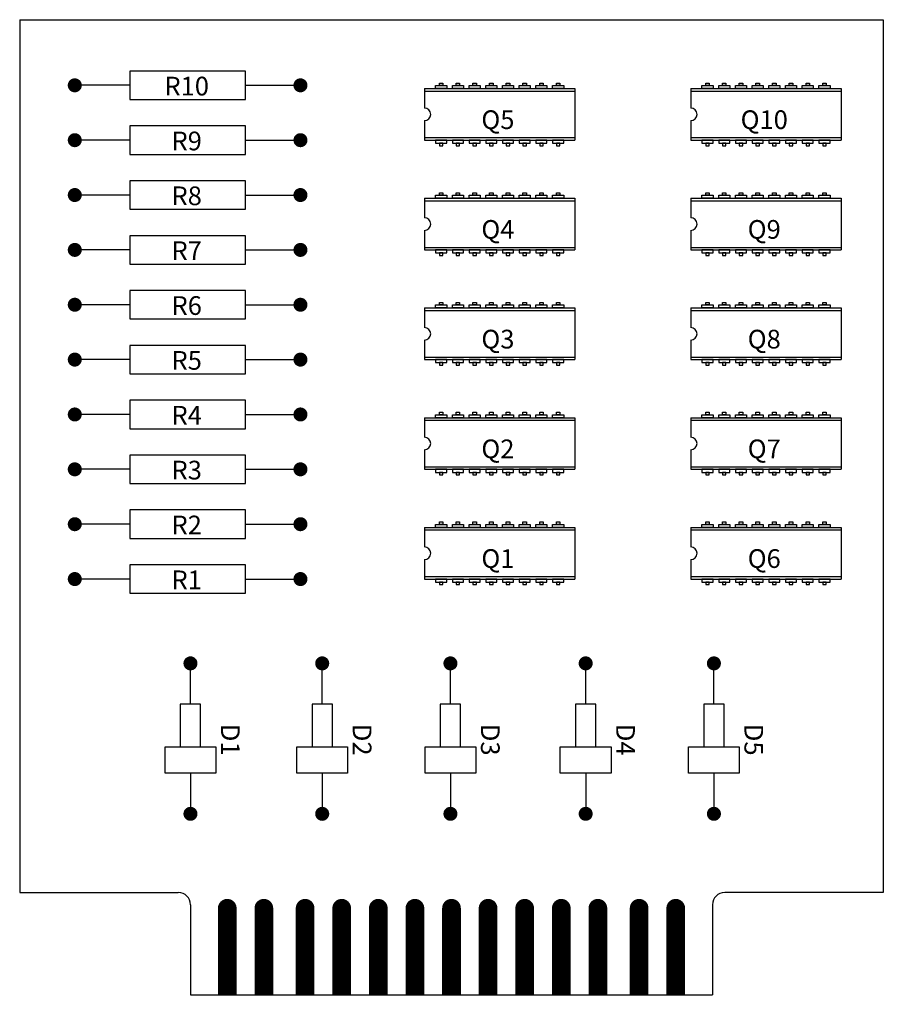
# Model space of a CAD drawing. Extents: x 2.2 to 11.5, y -3.8 to 6.8.
import ezdxf
from ezdxf.enums import TextEntityAlignment as Align

# ---------------------------------------------------------------- set-up
doc = ezdxf.new("R2010")
doc.units = 0
doc.layers.get('0').update_dxf_attribs({"linetype": 'CONTINUOUS'})

# ---------------------------------------------------------------- blocks, each defined once
blk = doc.blocks.new('RESISTOR')
for p, q in [((0.587353, 0), (0, 0)), ((1.827319, 0), (2.414672, 0))]:
    blk.add_line(p, q)
blk.add_lwpolyline([(0.587353, 0.152174), (0.587353, -0.152174), (1.827319, -0.152174), (1.827319, 0.152174)], close=True)
at = {"const_width": 0.075}
for points in [[(0.0375, 0, -1), (-0.0375, 0, -1)], [(2.377172, 0, 1), (2.452172, 0, 1)]]:
    blk.add_lwpolyline(points, format="xyb", close=True, dxfattribs=at)
blk.add_attdef('R-ID', text='', height=0.2).set_placement((1.197676, -0.108356), align=Align.CENTER)
at = {"flags": 1}
for tag, p in [('RVALUE', (1.228931, -0.471482)), ('POWER', (1.228931, -0.804815))]:
    blk.add_attdef(tag, text='', height=0.2, dxfattribs=at).set_placement(p, align=Align.CENTER)
blk = doc.blocks.new('INT-CKT')
for p, q in [((0, 0.552416), (1.609592, 0.552416)), ((0, 0.552416), (0, 0.34331)), ((1.609592, 0.552416), (1.609592, 0)), ((0, 0.525526), (1.609592, 0.525526)), ((0, 0.209106), (0, 0)), ((0, 0.026891), (1.609592, 0.026891)), ((0, 0), (1.609592, 0))]:
    blk.add_line(p, q)
for points in [[(0.119644, 0.552416), (0.119644, 0.584685), (0.238043, 0.584685), (0.238043, 0.552416)], [(0.160008, 0.584685), (0.160008, 0.611575), (0.19768, 0.611575), (0.19768, 0.584685)], [(0.298488, 0.552416), (0.298488, 0.584685), (0.416886, 0.584685), (0.416886, 0.552416)], [(0.338851, 0.584685), (0.338851, 0.611575), (0.376523, 0.611575), (0.376523, 0.584685)], [(0.477332, 0.552416), (0.477332, 0.584685), (0.59573, 0.584685), (0.59573, 0.552416)], [(0.517695, 0.584685), (0.517695, 0.611575), (0.555367, 0.611575), (0.555367, 0.584685)], [(0.656175, 0.552416), (0.656175, 0.584685), (0.774573, 0.584685), (0.774573, 0.552416)], [(0.696538, 0.584685), (0.696538, 0.611575), (0.73421, 0.611575), (0.73421, 0.584685)], [(0.835019, 0.552416), (0.835019, 0.584685), (0.953417, 0.584685), (0.953417, 0.552416)], [(0.875382, 0.584685), (0.875382, 0.611575), (0.913054, 0.611575), (0.913054, 0.584685)], [(1.013862, 0.552416), (1.013862, 0.584685), (1.132261, 0.584685), (1.132261, 0.552416)], [(1.054225, 0.584685), (1.054225, 0.611575), (1.091897, 0.611575), (1.091897, 0.584685)], [(1.192706, 0.552416), (1.192706, 0.584685), (1.311104, 0.584685), (1.311104, 0.552416)], [(1.233069, 0.584685), (1.233069, 0.611575), (1.270741, 0.611575), (1.270741, 0.584685)], [(1.371549, 0.552416), (1.371549, 0.584685), (1.489948, 0.584685), (1.489948, 0.552416)], [(1.411913, 0.584685), (1.411913, 0.611575), (1.449585, 0.611575), (1.449585, 0.584685)], [(0.119644, 0), (0.119644, -0.032269), (0.238043, -0.032269), (0.238043, 0)], [(0.298488, 0), (0.298488, -0.032269), (0.416886, -0.032269), (0.416886, 0)], [(0.477332, 0), (0.477332, -0.032269), (0.59573, -0.032269), (0.59573, 0)], [(0.656175, 0), (0.656175, -0.032269), (0.774573, -0.032269), (0.774573, 0)], [(0.835019, 0), (0.835019, -0.032269), (0.953417, -0.032269), (0.953417, 0)], [(1.013862, 0), (1.013862, -0.032269), (1.132261, -0.032269), (1.132261, 0)], [(1.192706, 0), (1.192706, -0.032269), (1.311104, -0.032269), (1.311104, 0)], [(1.371549, 0), (1.371549, -0.032269), (1.489948, -0.032269), (1.489948, 0)], [(0.160008, -0.032269), (0.160008, -0.059159), (0.19768, -0.059159), (0.19768, -0.032269)], [(0.338851, -0.032269), (0.338851, -0.059159), (0.376523, -0.059159), (0.376523, -0.032269)], [(0.517695, -0.032269), (0.517695, -0.059159), (0.555367, -0.059159), (0.555367, -0.032269)], [(0.696538, -0.032269), (0.696538, -0.059159), (0.73421, -0.059159), (0.73421, -0.032269)], [(0.875382, -0.032269), (0.875382, -0.059159), (0.913054, -0.059159), (0.913054, -0.032269)], [(1.054225, -0.032269), (1.054225, -0.059159), (1.091897, -0.059159), (1.091897, -0.032269)], [(1.233069, -0.032269), (1.233069, -0.059159), (1.270741, -0.059159), (1.270741, -0.032269)], [(1.411913, -0.032269), (1.411913, -0.059159), (1.449585, -0.059159), (1.449585, -0.032269)]]:
    blk.add_lwpolyline(points, close=True)
blk.add_arc((0, 0.276208), 0.067102, 270, 90)
blk.add_attdef('Q-ID', text='', height=0.2).set_placement((0.785857, 0.119163), align=Align.CENTER)
at = {"flags": 1}
blk.add_attdef('PARTNO', text='', height=0.2, dxfattribs=at).set_placement((0.785857, -0.21417), align=Align.CENTER)
blk = doc.blocks.new('DIODE')
for p, q in [((0.435076, 0), (0, 0)), ((1.174705, 0), (1.609781, 0))]:
    blk.add_line(p, q)
for points in [[(0.891906, -0.271739), (0.891906, 0.271739), (1.174705, 0.271739), (1.174705, -0.271739)], [(0.435076, 0.108696), (0.435076, -0.108696), (0.891906, -0.108696), (0.891906, 0.108696)]]:
    blk.add_lwpolyline(points, close=True)
at = {"const_width": 0.075}
for points in [[(0.0375, 0, -1), (-0.0375, 0, -1)], [(1.572281, 0, 1), (1.647281, 0, 1)]]:
    blk.add_lwpolyline(points, format="xyb", close=True, dxfattribs=at)
blk.add_attdef('D-ID', text='', height=0.2).set_placement((0.816987, 0.326675), align=Align.CENTER)
at = {"flags": 1}
blk.add_attdef('PARTNUM', (0.391686, -0.537451), '', height=0.2, dxfattribs=at)

msp = doc.modelspace()

# ---------------------------------------------------------------- linework, layer by layer
for p, q in [((2.236291, 6.756522), (11.477306, 6.756522)), ((2.236291, 6.756522), (2.236291, -2.582609)), ((11.477306, 6.756522), (11.477306, -2.582609)), ((2.236291, -2.582609), (3.93361, -2.582609)), ((11.477306, -2.582609), (9.779987, -2.582609)), ((4.06361, -2.712609), (4.06361, -3.678261)), ((9.649987, -2.712609), (9.649987, -3.678261)), ((4.06361, -3.678261), (9.649987, -3.678261))]:
    msp.add_line(p, q)
at = {"const_width": 0.2}
for points in [[(4.457388, -3.678261), (4.457388, -2.750473)], [(4.848956, -3.678261), (4.848956, -2.750473)], [(5.290525, -3.678261), (5.290525, -2.750473)], [(5.682093, -3.678261), (5.682093, -2.750473)], [(6.073662, -3.678261), (6.073662, -2.750473)], [(6.46523, -3.678261), (6.46523, -2.750473)], [(6.856799, -3.678261), (6.856799, -2.750473)], [(7.248367, -3.678261), (7.248367, -2.750473)], [(7.639936, -3.678261), (7.639936, -2.750473)], [(8.031504, -3.678261), (8.031504, -2.750473)], [(8.423072, -3.678261), (8.423072, -2.750473)], [(8.864641, -3.678261), (8.864641, -2.750473)], [(9.256209, -3.678261), (9.256209, -2.750473)]]:
    msp.add_lwpolyline(points, dxfattribs=at)
at = {"const_width": 0.1}
for points in [[(4.507388, -2.750473, -1), (4.407388, -2.750473, -1)], [(4.898956, -2.750473, -1), (4.798956, -2.750473, -1)], [(5.340525, -2.750473, -1), (5.240525, -2.750473, -1)], [(5.732093, -2.750473, -1), (5.632093, -2.750473, -1)], [(6.123662, -2.750473, -1), (6.023662, -2.750473, -1)], [(6.51523, -2.750473, -1), (6.41523, -2.750473, -1)], [(6.806799, -2.750473, 1), (6.906799, -2.750473, 1)], [(7.198367, -2.750473, 1), (7.298367, -2.750473, 1)], [(7.589936, -2.750473, 1), (7.689936, -2.750473, 1)], [(7.981504, -2.750473, 1), (8.081504, -2.750473, 1)], [(8.373072, -2.750473, 1), (8.473072, -2.750473, 1)], [(8.814641, -2.750473, 1), (8.914641, -2.750473, 1)], [(9.206209, -2.750473, 1), (9.306209, -2.750473, 1)]]:
    msp.add_lwpolyline(points, format="xyb", close=True, dxfattribs=at)
for centre, start, end in [((3.93361, -2.712609), 0, 90), ((9.779987, -2.712609), 90, 180)]:
    msp.add_arc(centre, 0.13, start, end)

# ---------------------------------------------------------------- block references
for name, p, values in [('RESISTOR', (2.825819, 6.054348), {'R-ID': 'R10'}), ('INT-CKT', (6.567473, 5.467391), {'Q-ID': 'Q5'}), ('INT-CKT', (9.417221, 5.467391), {'Q-ID': 'Q10'}), ('RESISTOR', (2.825819, 5.467391), {'R-ID': 'R9'}), ('RESISTOR', (2.825819, 4.880435), {'R-ID': 'R8'}), ('INT-CKT', (6.567473, 4.293478), {'Q-ID': 'Q4'}), ('INT-CKT', (9.417221, 4.293478), {'Q-ID': 'Q9'}), ('RESISTOR', (2.825819, 4.293478), {'R-ID': 'R7'}), ('RESISTOR', (2.825819, 3.706522), {'R-ID': 'R6'}), ('INT-CKT', (6.567473, 3.119565), {'Q-ID': 'Q3'}), ('INT-CKT', (9.417221, 3.119565), {'Q-ID': 'Q8'}), ('RESISTOR', (2.825819, 3.119565), {'R-ID': 'R5'}), ('RESISTOR', (2.825819, 2.532609), {'R-ID': 'R4'}), ('INT-CKT', (6.567473, 1.945652), {'Q-ID': 'Q2'}), ('INT-CKT', (9.417221, 1.945652), {'Q-ID': 'Q7'}), ('RESISTOR', (2.825819, 1.945652), {'R-ID': 'R3'}), ('RESISTOR', (2.825819, 1.358696), {'R-ID': 'R2'}), ('INT-CKT', (6.567473, 0.771739), {'Q-ID': 'Q1'}), ('INT-CKT', (9.417221, 0.771739), {'Q-ID': 'Q6'}), ('RESISTOR', (2.825819, 0.771739), {'R-ID': 'R1'})]:
    msp.add_blockref(name, p).add_auto_attribs(values)
at = {"rotation": 270}
for p, values in [((4.06361, -0.130435), {'D-ID': 'D1'}), ((5.473257, -0.130435), {'D-ID': 'D2'}), ((6.845403, -0.130435), {'D-ID': 'D3'}), ((8.29255, -0.130435), {'D-ID': 'D4'}), ((9.664696, -0.130435), {'D-ID': 'D5'})]:
    msp.add_blockref('DIODE', p, dxfattribs=at).add_auto_attribs(values)

doc.saveas('drawing.dxf')
